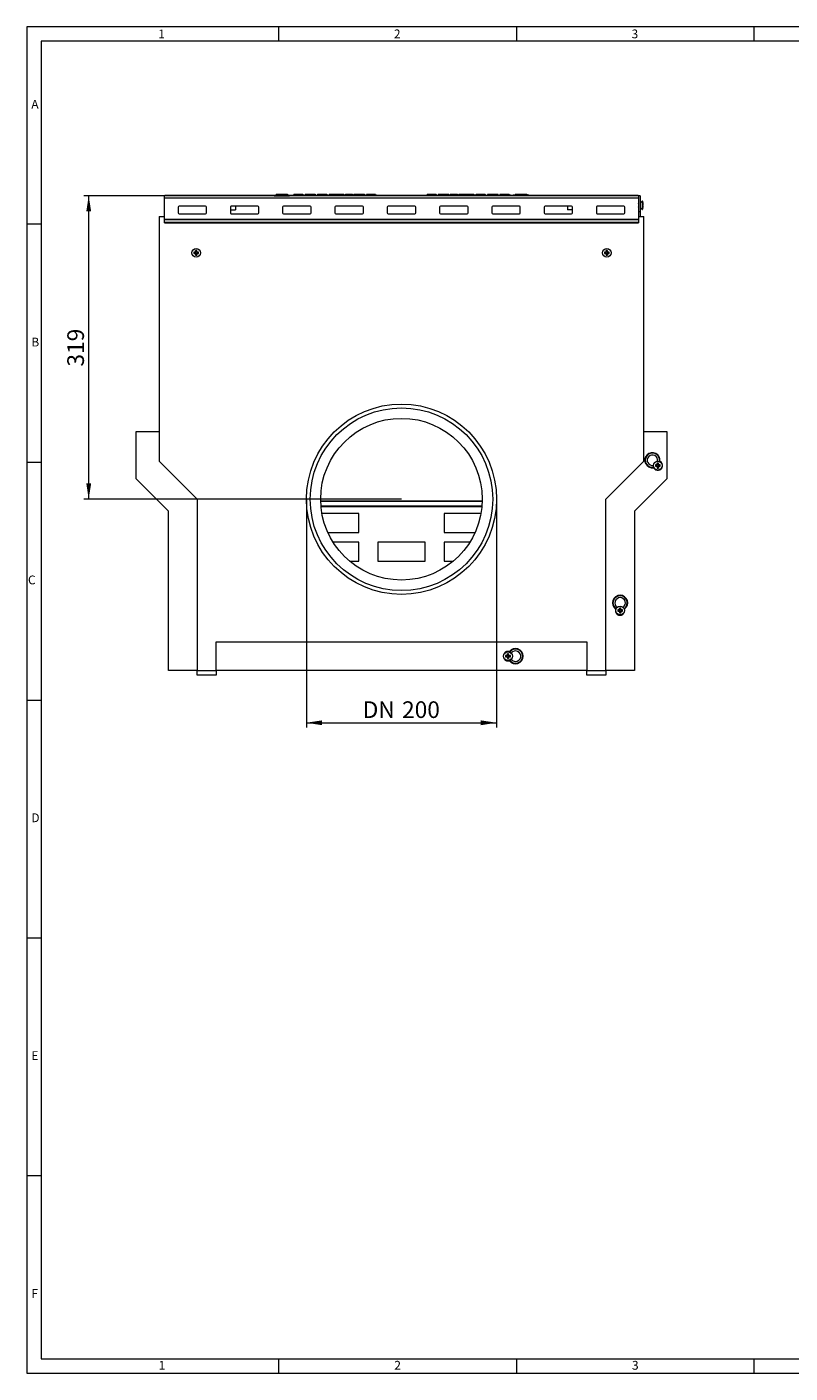
# Model space of a CAD drawing. Units: millimetres. Extents: x 35 to 2065, y 35 to 1450.
# Drawn here: x 35 to 838, y 35 to 1450 of the extents above; entities that cross this region are included whole.
import ezdxf

# ---------------------------------------------------------------- set-up
doc = ezdxf.new("R2010")
doc.units = ezdxf.units.MM
doc.header["$LTSCALE"] = 5
doc.styles.add('SLDTEXTSTYLE0', font='TXT', dxfattribs={"width": 0.75})
doc.styles.add('SLDTEXTSTYLE1', font='TXT', dxfattribs={"width": 0.605})
doc.dimstyles.new('SLDDIMSTYLE0', dxfattribs={"dimtxt": 17.5, "dimasz": 16.51, "dimexe": 0, "dimexo": 0.0625, "dimgap": 4.375, "dimtad": 1, "dimdec": 1, "dimrnd": 1e-09, "dimzin": 12, "dimdsep": 46, "dimtxsty": 'SLDTEXTSTYLE1', "dimsah": 1, "dimcen": 0.09, "dimadec": 0, "dimazin": 3, "dimtfac": 1, "dimtdec": 1, "dimtofl": 0, "dimtmove": 0, "dimatfit": 3, "dimfxl": 1, "dimfrac": 2, "dimtolj": 1, "dimtzin": 12, "dimarcsym": 0})

# ---------------------------------------------------------------- blocks, each defined once
blk = doc.blocks.new('_D')
at = {"color": 7, "linetype": 'Continuous', "lineweight": 0}
for p, q in [((329, 953.6), (329, 713.6)), ((529, 953.6), (529, 713.6)), ((329, 718.6), (529, 718.6))]:
    blk.add_line(p, q, dxfattribs=at)
for points in [[(329, 718.6), (345.6, 716), (345.6, 721.1)], [(529, 718.6), (512.5, 721.1), (512.5, 716)]]:
    blk.add_solid(points, dxfattribs=at)
at = {"color": 7, "linetype": 'Continuous', "lineweight": 0, "char_height": 17.5, "attachment_point": 1, "style": 'SLDTEXTSTYLE1'}
for s, insert in [('DN', (388.3, 741.1)), ('200', (429.7, 741.1))]:
    blk.add_mtext(s, dxfattribs=dict(at, insert=insert))
blk = doc.blocks.new('_D_1')
at = {"color": 7, "linetype": 'Continuous', "lineweight": 0}
for p, q in [((179.8, 1272.6), (95, 1272.6)), ((100, 953.6), (100, 1272.6)), ((429, 953.6), (95, 953.6))]:
    blk.add_line(p, q, dxfattribs=at)
for points in [[(100, 1272.6), (97.5, 1256.1), (102.6, 1256.1)], [(100, 953.6), (102.6, 970.1), (97.5, 970.1)]]:
    blk.add_solid(points, dxfattribs=at)
at = {"color": 7, "linetype": 'Continuous', "lineweight": 0, "insert": (77.5, 1093), "char_height": 17.5, "attachment_point": 1, "rotation": 90, "style": 'SLDTEXTSTYLE1'}
blk.add_mtext('319', dxfattribs=at)

msp = doc.modelspace()

# ---------------------------------------------------------------- linework, layer by layer
at = {"color": 7, "linetype": 'Continuous', "lineweight": 0}
for p, q in [((2065, 1450), (35, 1450)), ((35, 1450), (35, 35)), ((300, 1435), (300, 1450)), ((550, 1450), (550, 1435)), ((800, 1435), (800, 1450)), ((2050, 1435), (50, 1435)), ((50, 1435), (50, 50)), ((50, 1242.5), (35, 1242.5)), ((35, 992.5), (50, 992.5)), ((35, 742.5), (50, 742.5)), ((35, 492.5), (50, 492.5)), ((50, 242.5), (35, 242.5)), ((50, 50), (1115, 50)), ((300, 35), (300, 50)), ((550, 50), (550, 35)), ((800, 35), (800, 50)), ((35, 35), (1139, 35))]:
    msp.add_line(p, q, dxfattribs=at)
at = {"color": 7, "linetype": 'Continuous', "lineweight": 15}
for p, q in [((297.29, 1274.37), (297.1, 1272.57)), ((297.29, 1274.37), (299.44, 1274.37)), ((299.44, 1274.37), (299.6, 1272.57)), ((299.44, 1274.37), (307.06, 1274.37)), ((307.06, 1274.37), (306.9, 1272.57)), ((307.06, 1274.37), (309.21, 1274.37)), ((309.21, 1274.37), (309.4, 1272.57)), ((315.74, 1274.07), (315.33, 1272.57)), ((315.74, 1274.07), (317.66, 1274.07)), ((317.66, 1274.07), (318.07, 1272.57)), ((317.66, 1274.07), (321.2, 1274.07)), ((321.2, 1274.07), (323.24, 1274.07)), ((323.24, 1274.07), (322.83, 1272.57)), ((323.24, 1274.07), (325.16, 1274.07)), ((325.16, 1274.07), (325.57, 1272.57)), ((327.74, 1274.07), (327.33, 1272.57)), ((327.74, 1274.07), (330.7, 1274.07)), ((330.7, 1274.07), (338.26, 1274.07)), ((338.26, 1274.07), (338.67, 1272.57)), ((340.84, 1274.07), (340.43, 1272.57)), ((340.84, 1274.07), (343.8, 1274.07)), ((343.8, 1274.07), (350.36, 1274.07)), ((350.36, 1274.07), (350.77, 1272.57)), ((352.94, 1274.07), (352.53, 1272.57)), ((352.94, 1274.07), (354.86, 1274.07)), ((354.86, 1274.07), (355.27, 1272.57)), ((354.86, 1274.07), (357.94, 1274.07)), ((357.94, 1274.07), (357.53, 1272.57)), ((357.94, 1274.07), (360.9, 1274.07)), ((360.9, 1274.07), (368.46, 1274.07)), ((368.46, 1274.07), (368.87, 1272.57)), ((370.24, 1274.07), (369.83, 1272.57)), ((370.24, 1274.07), (372.54, 1274.07)), ((372.54, 1274.07), (372.13, 1272.57)), ((372.54, 1274.07), (375.5, 1274.07)), ((375.5, 1274.07), (377.46, 1274.07)), ((377.46, 1274.07), (377.87, 1272.57)), ((379.14, 1274.07), (378.73, 1272.57)), ((379.14, 1274.07), (383.6, 1274.07)), ((383.6, 1274.07), (385.8, 1274.07)), ((385.8, 1274.07), (390.26, 1274.07)), ((390.26, 1274.07), (390.67, 1272.57)), ((392.44, 1274.07), (392.03, 1272.57)), ((392.44, 1274.07), (394.36, 1274.07)), ((394.36, 1274.07), (394.77, 1272.57)), ((394.36, 1274.07), (397.9, 1274.07)), ((397.9, 1274.07), (399.94, 1274.07)), ((399.94, 1274.07), (399.53, 1272.57)), ((399.94, 1274.07), (401.86, 1274.07)), ((401.86, 1274.07), (402.27, 1272.57)), ((456.24, 1274.07), (455.97, 1273.07)), ((456.24, 1274.07), (459.2, 1274.07)), ((459.2, 1274.07), (465.66, 1274.07)), ((465.66, 1274.07), (465.93, 1273.07)), ((467.84, 1274.07), (467.57, 1273.07)), ((467.84, 1274.07), (472.3, 1274.07)), ((472.3, 1274.07), (474.5, 1274.07)), ((474.5, 1274.07), (478.96, 1274.07)), ((478.96, 1274.07), (479.23, 1273.07)), ((480.64, 1274.07), (480.37, 1273.07)), ((480.64, 1274.07), (483.64, 1274.07)), ((483.64, 1274.07), (483.37, 1273.07)), ((483.64, 1274.07), (485.56, 1274.07)), ((485.56, 1274.07), (485.83, 1273.07)), ((485.56, 1274.07), (487.86, 1274.07)), ((487.86, 1274.07), (488.13, 1273.07)), ((489.64, 1274.07), (489.37, 1273.07)), ((489.64, 1274.07), (492.6, 1274.07)), ((492.6, 1274.07), (505.16, 1274.07)), ((505.16, 1274.07), (505.43, 1273.07)), ((507.74, 1274.07), (507.47, 1273.07)), ((507.74, 1274.07), (509.66, 1274.07)), ((509.66, 1274.07), (509.93, 1273.07)), ((509.66, 1274.07), (513.3, 1274.07)), ((513.3, 1274.07), (515.34, 1274.07)), ((515.34, 1274.07), (515.07, 1273.07)), ((515.34, 1274.07), (517.26, 1274.07)), ((517.26, 1274.07), (517.53, 1273.07)), ((519.84, 1274.07), (519.57, 1273.07)), ((519.84, 1274.07), (522.8, 1274.07)), ((522.8, 1274.07), (529.76, 1274.07)), ((529.76, 1274.07), (530.03, 1273.07)), ((529.76, 1274.07), (530.36, 1274.07)), ((530.63, 1273.07), (530.36, 1274.07)), ((532.94, 1274.07), (532.67, 1273.07)), ((532.94, 1274.07), (535.9, 1274.07)), ((535.9, 1274.07), (540.44, 1274.07)), ((540.44, 1274.07), (540.17, 1273.07)), ((540.44, 1274.07), (542.36, 1274.07)), ((542.36, 1274.07), (542.63, 1273.07)), ((548.89, 1274.37), (548.75, 1273.07)), ((548.89, 1274.37), (551.04, 1274.37)), ((551.04, 1274.37), (551.16, 1273.07)), ((551.04, 1274.37), (558.66, 1274.37)), ((558.66, 1274.37), (558.54, 1273.07)), ((558.66, 1274.37), (560.81, 1274.37)), ((560.81, 1274.37), (560.95, 1273.07)), ((678.3, 1272.57), (179.8, 1272.57)), ((179.8, 1270.27), (179.8, 1272.57)), ((179.8, 1248.02), (179.8, 1270.27)), ((180.05, 1273.07), (297.15, 1273.07)), ((180.05, 1272.57), (180.05, 1273.07)), ((194.05, 1260.47), (194.05, 1254.49)), ((223.05, 1261.47), (195.05, 1261.47)), ((224.05, 1254.49), (224.05, 1260.47)), ((249.05, 1260.47), (249.05, 1254.49)), ((278.05, 1261.47), (250.05, 1261.47)), ((254.55, 1261.47), (254.55, 1257.57)), ((279.05, 1254.49), (279.05, 1260.47)), ((295.1, 1272.57), (311.4, 1272.57)), ((304.05, 1260.47), (304.05, 1254.49)), ((333.05, 1261.47), (305.05, 1261.47)), ((309.35, 1273.07), (315.47, 1273.07)), ((325.43, 1273.07), (327.47, 1273.07)), ((334.05, 1254.49), (334.05, 1260.47)), ((338.53, 1273.07), (340.57, 1273.07)), ((350.63, 1273.07), (352.67, 1273.07)), ((359.05, 1260.47), (359.05, 1254.49)), ((388.05, 1261.47), (360.05, 1261.47)), ((368.73, 1273.07), (369.97, 1273.07)), ((377.73, 1273.07), (378.87, 1273.07)), ((389.05, 1254.49), (389.05, 1260.47)), ((390.53, 1273.07), (392.17, 1273.07)), ((402.13, 1273.07), (423.52, 1273.07)), ((414.05, 1260.47), (414.05, 1254.49)), ((443.05, 1261.47), (415.05, 1261.47)), ((423.52, 1273.07), (423.38, 1272.57)), ((423.52, 1273.07), (427.78, 1273.07)), ((427.78, 1273.07), (427.92, 1272.57)), ((427.78, 1273.07), (432.72, 1273.07)), ((432.72, 1273.07), (432.58, 1272.57)), ((432.72, 1273.07), (436.98, 1273.07)), ((436.98, 1273.07), (437.12, 1272.57)), ((436.98, 1273.07), (443.44, 1273.07)), ((443.44, 1273.07), (443.3, 1272.57)), ((443.44, 1273.07), (459.4, 1273.07)), ((444.05, 1254.49), (444.05, 1260.47)), ((459.4, 1273.07), (459.54, 1272.57)), ((459.4, 1273.07), (467.23, 1273.07)), ((467.23, 1273.07), (467.1, 1272.57)), ((472.54, 1273.07), (467.23, 1273.07)), ((469.05, 1260.47), (469.05, 1254.49)), ((498.05, 1261.47), (470.05, 1261.47)), ((472.54, 1273.07), (472.67, 1272.57)), ((472.54, 1273.07), (474.25, 1273.07)), ((474.25, 1273.07), (474.11, 1272.57)), ((474.84, 1273.07), (474.25, 1273.07)), ((474.84, 1273.07), (474.97, 1272.57)), ((479.09, 1273.07), (474.84, 1273.07)), ((479.09, 1273.07), (479.01, 1272.57)), ((479.86, 1273.07), (479.09, 1273.07)), ((479.86, 1273.07), (480, 1272.57)), ((479.86, 1273.07), (487.88, 1273.07)), ((487.93, 1273.07), (487.79, 1272.57)), ((489.77, 1273.07), (487.93, 1273.07)), ((489.77, 1273.07), (489.64, 1272.57)), ((490.26, 1273.07), (489.77, 1273.07)), ((490.26, 1273.07), (490.4, 1272.57)), ((490.26, 1273.07), (492.44, 1273.07)), ((492.44, 1273.07), (492.3, 1272.57)), ((495.92, 1273.07), (492.44, 1273.07)), ((495.92, 1273.07), (495.79, 1272.57)), ((496.41, 1273.07), (495.92, 1273.07)), ((496.41, 1273.07), (496.55, 1272.57)), ((497.44, 1273.07), (496.41, 1273.07)), ((497.44, 1273.07), (497.57, 1272.57)), ((497.44, 1273.07), (498.35, 1273.07)), ((500.7, 1273.07), (498.52, 1273.07)), ((499.05, 1254.49), (499.05, 1260.47)), ((503.08, 1273.07), (500.7, 1273.07)), ((503.08, 1273.07), (503.21, 1272.57)), ((503.24, 1273.07), (503.98, 1273.07)), ((506.34, 1273.07), (504.16, 1273.07)), ((508.71, 1273.07), (506.34, 1273.07)), ((508.71, 1273.07), (508.85, 1272.57)), ((508.88, 1273.07), (523.05, 1273.07)), ((523.05, 1273.07), (522.92, 1272.57)), ((523.64, 1273.07), (523.05, 1273.07)), ((523.64, 1273.07), (523.78, 1272.57)), ((525.12, 1273.07), (523.64, 1273.07)), ((524.05, 1260.47), (524.05, 1254.49)), ((553.05, 1261.47), (525.05, 1261.47)), ((525.12, 1273.07), (525.1, 1272.57)), ((528.09, 1273.07), (525.12, 1273.07)), ((528.09, 1273.07), (528.03, 1272.57)), ((528.81, 1273.07), (528.09, 1273.07)), ((528.81, 1273.07), (529.08, 1272.57)), ((528.81, 1273.07), (529.93, 1273.07)), ((529.93, 1273.07), (529.8, 1272.57)), ((530.42, 1273.07), (529.93, 1273.07)), ((530.42, 1273.07), (530.56, 1272.57)), ((530.42, 1273.07), (532.41, 1273.07)), ((532.41, 1273.07), (532.27, 1272.57)), ((532.9, 1273.07), (532.41, 1273.07)), ((532.9, 1273.07), (533.03, 1272.57)), ((532.9, 1273.07), (537.87, 1273.07)), ((537.87, 1273.07), (537.74, 1272.57)), ((540.46, 1273.07), (537.87, 1273.07)), ((543.9, 1273.07), (540.46, 1273.07)), ((543.9, 1273.07), (544.03, 1272.57)), ((544.07, 1273.07), (546.51, 1273.07)), ((546.51, 1273.07), (546.38, 1272.57)), ((550, 1273.07), (546.51, 1273.07)), ((550, 1273.07), (549.86, 1272.57)), ((550.49, 1273.07), (550, 1273.07)), ((550.49, 1273.07), (550.62, 1272.57)), ((551.51, 1273.07), (550.49, 1273.07)), ((551.51, 1273.07), (551.65, 1272.57)), ((551.51, 1273.07), (552.54, 1273.07)), ((552.7, 1273.07), (552.57, 1272.57)), ((553.43, 1273.07), (552.7, 1273.07)), ((553.43, 1273.07), (553.32, 1272.57)), ((555, 1273.07), (553.43, 1273.07)), ((554.05, 1254.49), (554.05, 1260.47)), ((557.3, 1273.07), (555, 1273.07)), ((557.3, 1273.07), (557.43, 1272.57)), ((557.47, 1273.07), (558.33, 1273.07)), ((558.49, 1273.07), (558.36, 1272.57)), ((559.21, 1273.07), (558.49, 1273.07)), ((559.21, 1273.07), (559.1, 1272.57)), ((560.79, 1273.07), (559.21, 1273.07)), ((563.08, 1273.07), (560.79, 1273.07)), ((563.08, 1273.07), (563.22, 1272.57)), ((563.26, 1273.07), (678.05, 1273.07)), ((579.05, 1260.47), (579.05, 1254.49)), ((608.05, 1261.47), (580.05, 1261.47)), ((603.55, 1261.47), (603.55, 1257.57)), ((609.05, 1254.49), (609.05, 1260.47)), ((634.05, 1260.47), (634.05, 1254.49)), ((663.05, 1261.47), (635.05, 1261.47)), ((664.05, 1254.49), (664.05, 1260.47)), ((678.05, 1272.57), (678.05, 1273.07)), ((678.3, 1272.57), (678.3, 1270.27)), ((678.3, 1270.27), (678.3, 1248.02)), ((678.36, 1264.67), (678.3, 1264.56)), ((678.3, 1260.57), (678.36, 1260.47)), ((678.55, 1264.34), (678.36, 1264.67)), ((678.36, 1264.67), (678.36, 1260.47)), ((678.36, 1260.47), (678.55, 1260.8)), ((680.05, 1272.57), (678.55, 1272.57)), ((678.55, 1272.57), (678.55, 1255.57)), ((680.05, 1272.57), (680.05, 1255.57)), ((682.11, 1266.88), (680.05, 1264.82)), ((680.05, 1260.32), (682.11, 1258.26)), ((683.14, 1265.17), (683.11, 1265.17)), ((683.4, 1263.22), (683.11, 1263.22)), ((683.4, 1261.92), (683.11, 1261.92)), ((683.14, 1259.97), (683.11, 1259.97)), ((683.41, 1263.67), (683.33, 1263.66)), ((683.41, 1261.47), (683.33, 1261.48)), ((174.05, 1250.57), (174.05, 993.57)), ((174.05, 1250.57), (179.8, 1250.57)), ((179.8, 1247.71), (179.8, 1248.02)), ((179.8, 1244.63), (179.8, 1247.71)), ((195.05, 1253.49), (223.05, 1253.49)), ((249.05, 1257.57), (254.55, 1257.57)), ((250.05, 1253.49), (278.05, 1253.49)), ((305.05, 1253.49), (333.05, 1253.49)), ((360.05, 1253.49), (388.05, 1253.49)), ((415.05, 1253.49), (443.05, 1253.49)), ((470.05, 1253.49), (498.05, 1253.49)), ((525.05, 1253.49), (553.05, 1253.49)), ((580.05, 1253.49), (608.05, 1253.49)), ((609.05, 1257.57), (603.55, 1257.57)), ((635.05, 1253.49), (663.05, 1253.49)), ((678.3, 1250.57), (684.05, 1250.57)), ((678.3, 1248.02), (678.3, 1247.71)), ((678.3, 1247.71), (678.3, 1244.63)), ((680.05, 1255.57), (678.55, 1255.57)), ((678.55, 1255.57), (678.55, 1250.57)), ((680.05, 1255.57), (680.05, 1250.57)), ((684.05, 993.57), (684.05, 1250.57)), ((179.8, 1244.63), (678.3, 1244.63)), ((179.8, 1243.97), (179.8, 1244.63)), ((179.8, 1243.97), (678.3, 1243.97)), ((678.3, 1244.63), (678.3, 1243.97)), ((212.07, 1213.21), (210.5, 1213.21)), ((210.5, 1213.21), (210.5, 1211.93)), ((210.57, 1213.19), (210.5, 1213.21)), ((210.57, 1211.95), (210.5, 1211.93)), ((210.5, 1211.93), (212.07, 1211.93)), ((212.04, 1212.9), (210.63, 1213.18)), ((212.04, 1212.24), (210.63, 1211.96)), ((212.38, 1212.9), (212.04, 1212.9)), ((212.04, 1212.9), (212.04, 1212.24)), ((212.04, 1212.24), (212.38, 1212.24)), ((213.69, 1215.12), (212.41, 1215.12)), ((212.41, 1215.12), (212.41, 1213.55)), ((212.43, 1215.05), (212.41, 1215.12)), ((212.41, 1211.59), (212.41, 1210.02)), ((212.43, 1210.09), (212.41, 1210.02)), ((212.41, 1210.02), (213.69, 1210.02)), ((212.72, 1213.58), (212.44, 1214.99)), ((212.72, 1211.56), (212.44, 1210.14)), ((212.72, 1213.58), (212.72, 1213.24)), ((213.38, 1213.58), (212.72, 1213.58)), ((212.72, 1211.9), (212.72, 1211.56)), ((212.72, 1211.56), (213.38, 1211.56)), ((213.38, 1213.58), (213.66, 1214.99)), ((213.38, 1213.24), (213.38, 1213.58)), ((213.38, 1211.56), (213.38, 1211.9)), ((213.38, 1211.56), (213.66, 1210.14)), ((213.67, 1215.05), (213.69, 1215.12)), ((213.67, 1210.09), (213.69, 1210.02)), ((213.69, 1213.55), (213.69, 1215.12)), ((213.69, 1210.02), (213.69, 1211.59)), ((214.06, 1212.9), (213.72, 1212.9)), ((213.72, 1212.24), (214.06, 1212.24)), ((215.6, 1213.21), (214.03, 1213.21)), ((214.03, 1211.93), (215.6, 1211.93)), ((214.06, 1212.9), (215.47, 1213.18)), ((214.06, 1212.24), (214.06, 1212.9)), ((214.06, 1212.24), (215.47, 1211.96)), ((215.55, 1212.57), (215.47, 1213.18)), ((215.47, 1211.96), (215.55, 1212.57)), ((215.53, 1213.19), (215.6, 1213.21)), ((215.53, 1211.95), (215.6, 1211.93)), ((215.6, 1211.93), (215.6, 1213.21)), ((644.07, 1213.21), (642.5, 1213.21)), ((642.5, 1213.21), (642.5, 1211.93)), ((642.57, 1213.19), (642.5, 1213.21)), ((642.57, 1211.95), (642.5, 1211.93)), ((642.5, 1211.93), (644.07, 1211.93)), ((644.04, 1212.9), (642.63, 1213.18)), ((644.04, 1212.24), (642.63, 1211.96)), ((644.38, 1212.9), (644.04, 1212.9)), ((644.04, 1212.9), (644.04, 1212.24)), ((644.04, 1212.24), (644.38, 1212.24)), ((645.69, 1215.12), (644.41, 1215.12)), ((644.41, 1215.12), (644.41, 1213.55)), ((644.43, 1215.05), (644.41, 1215.12)), ((644.41, 1211.59), (644.41, 1210.02)), ((644.43, 1210.09), (644.41, 1210.02)), ((644.41, 1210.02), (645.69, 1210.02)), ((644.72, 1213.58), (644.44, 1214.99)), ((644.72, 1211.56), (644.44, 1210.14)), ((644.72, 1213.58), (644.72, 1213.24)), ((645.38, 1213.58), (644.72, 1213.58)), ((644.72, 1211.9), (644.72, 1211.56)), ((644.72, 1211.56), (645.38, 1211.56)), ((645.38, 1213.58), (645.66, 1214.99)), ((645.38, 1213.24), (645.38, 1213.58)), ((645.38, 1211.56), (645.38, 1211.9)), ((645.38, 1211.56), (645.66, 1210.14)), ((645.67, 1215.05), (645.69, 1215.12)), ((645.67, 1210.09), (645.69, 1210.02)), ((645.69, 1213.55), (645.69, 1215.12)), ((645.69, 1210.02), (645.69, 1211.59)), ((646.06, 1212.9), (645.72, 1212.9)), ((645.72, 1212.24), (646.06, 1212.24)), ((647.6, 1213.21), (646.03, 1213.21)), ((646.03, 1211.93), (647.6, 1211.93)), ((646.06, 1212.9), (647.47, 1213.18)), ((646.06, 1212.24), (646.06, 1212.9)), ((646.06, 1212.24), (647.47, 1211.96)), ((647.55, 1212.57), (647.47, 1213.18)), ((647.47, 1211.96), (647.55, 1212.57)), ((647.53, 1213.19), (647.6, 1213.21)), ((647.53, 1211.95), (647.6, 1211.93)), ((647.6, 1211.93), (647.6, 1213.21)), ((150.05, 975.14), (150.05, 1024.57)), ((150.05, 1024.57), (174.05, 1024.57)), ((684.05, 1024.57), (708.05, 1024.57)), ((708.05, 1024.57), (708.05, 975.14)), ((174.05, 993.57), (214.05, 953.57)), ((644.05, 953.57), (684.05, 993.57)), ((699.34, 991.46), (698.07, 991.46)), ((698.07, 991.46), (698.07, 989.89)), ((698.38, 989.92), (698.07, 991.46)), ((699.03, 989.92), (699.34, 991.46)), ((699.34, 989.89), (699.34, 991.46)), ((700.86, 992.98), (700.96, 993.38)), ((694.24, 986.66), (694.66, 986.81)), ((697.73, 989.55), (696.16, 989.55)), ((696.16, 989.55), (696.16, 988.27)), ((697.7, 989.24), (696.16, 989.55)), ((697.7, 988.58), (696.16, 988.27)), ((696.16, 988.27), (697.73, 988.27)), ((698.04, 989.24), (697.7, 989.24)), ((697.7, 989.24), (697.7, 988.58)), ((697.7, 988.58), (698.04, 988.58)), ((698.07, 987.93), (698.07, 986.36)), ((698.38, 987.9), (698.07, 986.36)), ((698.07, 986.36), (699.34, 986.36)), ((698.38, 989.92), (698.38, 989.58)), ((699.03, 989.92), (698.38, 989.92)), ((698.38, 988.24), (698.38, 987.9)), ((698.38, 987.9), (699.03, 987.9)), ((699.03, 989.58), (699.03, 989.92)), ((699.03, 987.9), (699.03, 988.24)), ((699.03, 987.9), (699.34, 986.36)), ((699.34, 986.36), (699.34, 987.93)), ((699.72, 989.24), (699.38, 989.24)), ((699.38, 988.58), (699.72, 988.58)), ((701.26, 989.55), (699.68, 989.55)), ((699.68, 988.27), (701.26, 988.27)), ((699.72, 989.24), (701.26, 989.55)), ((699.72, 988.58), (699.72, 989.24)), ((699.72, 988.58), (701.26, 988.27)), ((701.26, 988.27), (701.26, 989.55)), ((184.05, 941.14), (150.05, 975.14)), ((708.05, 975.14), (674.05, 941.14)), ((214.05, 953.57), (214.05, 773.57)), ((514.03, 951.61), (344.07, 951.61)), ((644.05, 773.57), (644.05, 953.57)), ((184.05, 773.57), (184.05, 941.14)), ((513.74, 946.29), (344.36, 946.29)), ((513.67, 945.58), (344.43, 945.58)), ((384.05, 938.57), (345.38, 938.57)), ((384.05, 918.57), (384.05, 938.57)), ((474.05, 938.57), (474.05, 918.57)), ((512.72, 938.57), (474.05, 938.57)), ((674.05, 941.14), (674.05, 773.57)), ((351.59, 918.57), (384.05, 918.57)), ((384.05, 908.57), (356.94, 908.57)), ((384.05, 888.57), (384.05, 908.57)), ((454.05, 908.57), (404.05, 908.57)), ((404.05, 908.57), (404.05, 888.57)), ((454.05, 888.57), (454.05, 908.57)), ((474.05, 918.57), (506.51, 918.57)), ((474.05, 908.57), (474.05, 888.57)), ((501.16, 908.57), (474.05, 908.57)), ((374.28, 888.57), (384.05, 888.57)), ((404.05, 888.57), (454.05, 888.57)), ((474.05, 888.57), (483.82, 888.57)), ((654.3, 838.13), (654.68, 837.95)), ((658.07, 837.21), (656.5, 837.21)), ((656.5, 837.21), (656.5, 835.93)), ((658.04, 836.9), (656.5, 837.21)), ((658.04, 836.24), (656.5, 835.93)), ((656.5, 835.93), (658.07, 835.93)), ((658.38, 836.9), (658.04, 836.9)), ((658.04, 836.9), (658.04, 836.24)), ((658.04, 836.24), (658.38, 836.24)), ((659.69, 839.12), (658.41, 839.12)), ((658.41, 839.12), (658.41, 837.55)), ((658.72, 837.58), (658.41, 839.12)), ((658.41, 835.59), (658.41, 834.02)), ((658.72, 835.56), (658.41, 834.02)), ((658.72, 837.58), (658.72, 837.24)), ((659.38, 837.58), (658.72, 837.58)), ((658.72, 835.9), (658.72, 835.56)), ((658.72, 835.56), (659.38, 835.56)), ((659.38, 837.58), (659.69, 839.12)), ((659.38, 837.24), (659.38, 837.58)), ((659.38, 835.56), (659.38, 835.9)), ((659.38, 835.56), (659.69, 834.02)), ((659.69, 837.55), (659.69, 839.12)), ((659.69, 834.02), (659.69, 835.59)), ((660.06, 836.9), (659.72, 836.9)), ((659.72, 836.24), (660.06, 836.24)), ((661.6, 837.21), (660.03, 837.21)), ((660.03, 835.93), (661.6, 835.93)), ((660.06, 836.9), (661.6, 837.21)), ((660.06, 836.24), (660.06, 836.9)), ((660.06, 836.24), (661.6, 835.93)), ((661.6, 835.93), (661.6, 837.21)), ((663.46, 837.93), (663.8, 838.13)), ((658.41, 834.02), (659.69, 834.02)), ((234.05, 803.57), (624.05, 803.57)), ((234.05, 773.57), (234.05, 803.57)), ((542.61, 793.32), (542.43, 792.93)), ((624.05, 803.57), (624.05, 773.57)), ((540.07, 789.21), (538.5, 789.21)), ((538.5, 789.21), (538.5, 787.93)), ((540.04, 788.9), (538.5, 789.21)), ((540.04, 788.24), (538.5, 787.93)), ((538.5, 787.93), (540.07, 787.93)), ((540.38, 788.9), (540.04, 788.9)), ((540.04, 788.9), (540.04, 788.24)), ((540.04, 788.24), (540.38, 788.24)), ((541.69, 791.12), (540.41, 791.12)), ((540.41, 791.12), (540.41, 789.55)), ((540.72, 789.58), (540.41, 791.12)), ((540.41, 787.59), (540.41, 786.02)), ((540.72, 787.56), (540.41, 786.02)), ((540.41, 786.02), (541.69, 786.02)), ((540.72, 789.58), (540.72, 789.24)), ((541.38, 789.58), (540.72, 789.58)), ((540.72, 787.9), (540.72, 787.56)), ((540.72, 787.56), (541.38, 787.56)), ((541.38, 789.58), (541.69, 791.12)), ((541.38, 789.24), (541.38, 789.58)), ((541.38, 787.56), (541.38, 787.9)), ((541.38, 787.56), (541.69, 786.02)), ((541.69, 789.55), (541.69, 791.12)), ((541.69, 786.02), (541.69, 787.59)), ((542.06, 788.9), (541.72, 788.9)), ((541.72, 788.24), (542.06, 788.24)), ((543.6, 789.21), (542.03, 789.21)), ((542.03, 787.93), (543.6, 787.93)), ((542.06, 788.9), (543.6, 789.21)), ((542.06, 788.24), (542.06, 788.9)), ((542.06, 788.24), (543.6, 787.93)), ((542.42, 784.13), (542.61, 783.82)), ((543.6, 787.93), (543.6, 789.21)), ((214.05, 773.57), (184.05, 773.57)), ((214.05, 773.57), (234.05, 773.57)), ((214.05, 768.57), (214.05, 773.57)), ((234.05, 768.57), (214.05, 768.57)), ((234.05, 773.57), (234.05, 768.57)), ((624.05, 773.57), (234.05, 773.57)), ((624.05, 773.57), (644.05, 773.57)), ((624.05, 768.57), (624.05, 773.57)), ((644.05, 768.57), (624.05, 768.57)), ((644.05, 773.57), (644.05, 768.57)), ((674.05, 773.57), (644.05, 773.57))]:
    msp.add_line(p, q, dxfattribs=at)
at = {"color": 8, "linetype": 'Continuous', "lineweight": 0}
for p, q in [((321.2, 1274.07), (321.2, 1272.57)), ((330.7, 1274.07), (330.7, 1272.57)), ((343.8, 1274.07), (343.8, 1272.57)), ((360.9, 1274.07), (360.9, 1272.57)), ((375.5, 1274.07), (375.5, 1272.57)), ((383.6, 1274.07), (383.6, 1272.57)), ((385.8, 1274.07), (385.8, 1272.57)), ((397.9, 1274.07), (397.9, 1272.57)), ((459.2, 1274.07), (459.2, 1273.07)), ((472.3, 1274.07), (472.3, 1273.07)), ((474.5, 1274.07), (474.5, 1273.07)), ((492.6, 1274.07), (492.6, 1273.07)), ((513.3, 1274.07), (513.3, 1273.07)), ((522.8, 1274.07), (522.8, 1273.07)), ((535.9, 1274.07), (535.9, 1273.07)), ((179.8, 1270.27), (678.3, 1270.27)), ((682.11, 1266.88), (682.11, 1258.26)), ((682.5, 1266.81), (682.5, 1258.33)), ((179.8, 1248.02), (678.3, 1248.02)), ((179.8, 1247.71), (678.3, 1247.71)), ((195.05, 1253.61), (195.05, 1253.49)), ((223.05, 1253.49), (223.05, 1253.61)), ((250.05, 1253.61), (250.05, 1253.49)), ((278.05, 1253.49), (278.05, 1253.61)), ((305.05, 1253.61), (305.05, 1253.49)), ((333.05, 1253.49), (333.05, 1253.61)), ((360.05, 1253.61), (360.05, 1253.49)), ((388.05, 1253.49), (388.05, 1253.61)), ((415.05, 1253.61), (415.05, 1253.49)), ((443.05, 1253.49), (443.05, 1253.61)), ((470.05, 1253.61), (470.05, 1253.49)), ((498.05, 1253.49), (498.05, 1253.61)), ((525.05, 1253.61), (525.05, 1253.49)), ((553.05, 1253.49), (553.05, 1253.61)), ((580.05, 1253.61), (580.05, 1253.49)), ((608.05, 1253.49), (608.05, 1253.61)), ((635.05, 1253.61), (635.05, 1253.49)), ((663.05, 1253.49), (663.05, 1253.61)), ((212.38, 1212.9), (212.07, 1213.21)), ((212.38, 1212.24), (212.07, 1211.93)), ((212.72, 1213.24), (212.41, 1213.55)), ((212.72, 1211.9), (212.41, 1211.59)), ((213.38, 1213.24), (213.69, 1213.55)), ((213.38, 1211.9), (213.69, 1211.59)), ((213.72, 1212.9), (214.03, 1213.21)), ((213.72, 1212.24), (214.03, 1211.93)), ((644.38, 1212.9), (644.07, 1213.21)), ((644.38, 1212.24), (644.07, 1211.93)), ((644.72, 1213.24), (644.41, 1213.55)), ((644.72, 1211.9), (644.41, 1211.59)), ((645.38, 1213.24), (645.69, 1213.55)), ((645.38, 1211.9), (645.69, 1211.59)), ((645.72, 1212.9), (646.03, 1213.21)), ((645.72, 1212.24), (646.03, 1211.93)), ((698.04, 989.24), (697.73, 989.55)), ((698.04, 988.58), (697.73, 988.27)), ((698.38, 989.58), (698.07, 989.89)), ((698.38, 988.24), (698.07, 987.93)), ((699.03, 989.58), (699.34, 989.89)), ((699.03, 988.24), (699.34, 987.93)), ((699.38, 989.24), (699.68, 989.55)), ((699.38, 988.58), (699.68, 988.27)), ((514.01, 951.1), (344.09, 951.1)), ((658.38, 836.9), (658.07, 837.21)), ((658.38, 836.24), (658.07, 835.93)), ((658.72, 837.24), (658.41, 837.55)), ((658.72, 835.9), (658.41, 835.59)), ((659.38, 837.24), (659.69, 837.55)), ((659.38, 835.9), (659.69, 835.59)), ((659.72, 836.9), (660.03, 837.21)), ((659.72, 836.24), (660.03, 835.93)), ((540.38, 788.9), (540.07, 789.21)), ((540.38, 788.24), (540.07, 787.93)), ((540.72, 789.24), (540.41, 789.55)), ((540.72, 787.9), (540.41, 787.59)), ((541.38, 789.24), (541.69, 789.55)), ((541.38, 787.9), (541.69, 787.59)), ((541.72, 788.9), (542.03, 789.21)), ((541.72, 788.24), (542.03, 787.93))]:
    msp.add_line(p, q, dxfattribs=at)
at = {"color": 7, "linetype": 'Continuous', "lineweight": 15, "flags": 128}
for points in [[(498.52, 1273.07), (498.37, 1272.57), (498.37, 1272.57)], [(500.7, 1273.07), (500.7, 1272.77), (500.7, 1272.57)], [(504.16, 1273.07), (504, 1272.57), (504, 1272.57)], [(506.34, 1273.07), (506.34, 1272.77), (506.34, 1272.57)], [(555, 1273.07), (555, 1272.77), (555, 1272.57)], [(560.79, 1273.07), (560.79, 1272.77), (560.79, 1272.57)], [(210.63, 1213.18), (210.55, 1212.57), (210.63, 1211.96)], [(213.66, 1214.99), (213.05, 1215.07), (212.44, 1214.99)], [(212.44, 1210.14), (213.05, 1210.07), (213.66, 1210.14)], [(642.63, 1213.18), (642.55, 1212.57), (642.63, 1211.96)], [(645.66, 1214.99), (645.05, 1215.07), (644.44, 1214.99)], [(644.44, 1210.14), (645.05, 1210.07), (645.66, 1210.14)]]:
    msp.add_lwpolyline(points, dxfattribs=at)
at = {"color": 8, "linetype": 'Continuous', "lineweight": 0, "flags": 128}
msp.add_lwpolyline([(540.46, 1273.07), (540.47, 1272.77), (540.47, 1272.57)], dxfattribs=at)
at = {"color": 7, "linetype": 'Continuous', "lineweight": 15}
for centre, radius in [((213.05, 1212.57), 4.65), ((645.05, 1212.57), 4.65), ((429.05, 953.57), 100), ((429.05, 953.57), 96), ((429.05, 953.57), 85), ((698.71, 988.91), 4.65), ((659.05, 836.57), 4.65), ((541.05, 788.57), 4.65)]:
    msp.add_circle(centre, radius, dxfattribs=at)
for centre, radius, start, end in [((195.05, 1260.47), 0.999, 89.9357, 179.93556), ((223.05, 1260.47), 0.999, 0.06444, 90.0643), ((250.05, 1260.47), 0.999, 89.9357, 179.93556), ((278.05, 1260.47), 0.999, 0.06444, 90.0643), ((305.05, 1260.47), 0.999, 89.9357, 179.93556), ((333.05, 1260.47), 0.999, 0.06444, 90.0643), ((360.05, 1260.47), 0.999, 89.9357, 179.93556), ((388.05, 1260.47), 0.999, 0.06444, 90.0643), ((415.05, 1260.47), 0.999, 89.9357, 179.93556), ((443.05, 1260.47), 0.999, 0.06444, 90.0643), ((470.05, 1260.47), 0.999, 89.9357, 179.93556), ((498.05, 1260.47), 0.999, 0.06444, 90.0643), ((525.05, 1260.47), 0.999, 89.9357, 179.93556), ((553.05, 1260.47), 0.999, 0.06444, 90.0643), ((580.05, 1260.47), 0.999, 89.9357, 179.93556), ((608.05, 1260.47), 0.999, 0.06444, 90.0643), ((635.05, 1260.47), 0.999, 89.9357, 179.93556), ((663.05, 1260.47), 0.999, 0.06444, 90.0643), ((682.28, 1266.7), 0.246, 26.52535, 135), ((674, 1262.57), 9.5, 15.88362, 26.52535), ((674, 1262.57), 9.5, 333.47465, 344.11638), ((679.54, 1262.8), 3.97, 12.52335, 31.31071), ((677.14, 1262.24), 6.35, 9.32762, 24.40563), ((677.14, 1262.89), 6.35, 335.59437, 350.67238), ((679.54, 1262.33), 3.97, 328.68929, 347.47665), ((674, 1262.57), 9.48, 7.1981, 15.92192), ((674, 1262.57), 9.14, 355.9207, 4.0793), ((674, 1262.57), 9.48, 344.07808, 352.8019), ((676.34, 1263.15), 7.09, 4.15788, 4.89631), ((680.9, 1263.58), 2.53, 351.70602, 352.92897), ((680.9, 1261.55), 2.53, 7.07103, 8.29398), ((676.34, 1261.99), 7.09, 355.10369, 355.84212), ((195.05, 1254.49), 0.999, 180.06444, 270.0643), ((223.05, 1254.49), 0.999, 269.9357, 359.93556), ((250.05, 1254.49), 0.999, 180.06444, 270.0643), ((278.05, 1254.49), 0.999, 269.9357, 359.93556), ((305.05, 1254.49), 0.999, 180.06444, 270.0643), ((333.05, 1254.49), 0.999, 269.9357, 359.93556), ((360.05, 1254.49), 0.999, 180.06444, 270.0643), ((388.05, 1254.49), 0.999, 269.9357, 359.93556), ((415.05, 1254.49), 0.999, 180.06444, 270.0643), ((443.05, 1254.49), 0.999, 269.9357, 359.93556), ((470.05, 1254.49), 0.999, 180.06444, 270.0643), ((498.05, 1254.49), 0.999, 269.9357, 359.93556), ((525.05, 1254.49), 0.999, 180.06444, 270.0643), ((553.05, 1254.49), 0.999, 269.9357, 359.93556), ((580.05, 1254.49), 0.999, 180.06444, 270.0643), ((608.05, 1254.49), 0.999, 269.9357, 359.93556), ((635.05, 1254.49), 0.999, 180.06444, 270.0643), ((663.05, 1254.49), 0.999, 269.9357, 359.93556), ((682.28, 1258.44), 0.246, 225, 333.47465), ((212.07, 1213.55), 0.341, 270, 0), ((212.07, 1211.59), 0.341, 0, 90), ((212.38, 1213.24), 0.341, 270.02117, 359.97883), ((212.38, 1211.9), 0.341, 0.02117, 89.97883), ((213.72, 1213.24), 0.341, 180.02117, 269.97883), ((213.72, 1211.9), 0.341, 90.02117, 179.97883), ((214.03, 1213.55), 0.341, 180, 270), ((214.03, 1211.59), 0.341, 90, 180), ((644.07, 1213.55), 0.341, 270, 0), ((644.07, 1211.59), 0.341, 0, 90), ((644.38, 1213.24), 0.341, 270.02117, 359.97883), ((644.38, 1211.9), 0.341, 0.02117, 89.97883), ((645.72, 1213.24), 0.341, 180.02117, 269.97883), ((645.72, 1211.9), 0.341, 90.02117, 179.97883), ((646.03, 1213.55), 0.341, 180, 270), ((646.03, 1211.59), 0.341, 90, 180), ((693.05, 994.57), 8, 351.41991, 278.58009), ((693.05, 994.57), 7.5, 349.72497, 180), ((693.05, 994.57), 7.5, 180, 280.27503), ((693.05, 994.57), 5.5, 349.37981, 280.62019), ((698.71, 988.91), 5, 206.79004, 63.20996), ((697.73, 989.89), 0.341, 270, 0), ((697.73, 987.93), 0.341, 0, 90), ((698.04, 989.58), 0.341, 270.02117, 359.97883), ((698.04, 988.24), 0.341, 0.02117, 89.97883), ((699.38, 989.58), 0.341, 180.02117, 269.97883), ((699.38, 988.24), 0.341, 90.02117, 179.97883), ((699.68, 989.89), 0.341, 180, 270), ((699.68, 987.93), 0.341, 90, 180), ((659.05, 844.57), 8, 306.41991, 233.58009), ((659.05, 844.57), 7.5, 304.72497, 180), ((659.05, 844.57), 5.5, 304.37981, 235.62019), ((659.05, 844.57), 7.5, 180, 235.27503), ((659.05, 836.57), 5, 161.79004, 18.20996), ((658.07, 837.55), 0.341, 270, 0), ((658.07, 835.59), 0.341, 0, 90), ((658.38, 837.24), 0.341, 270.02117, 359.97883), ((658.38, 835.9), 0.341, 0.02117, 89.97883), ((659.72, 837.24), 0.341, 180.02117, 269.97883), ((659.72, 835.9), 0.341, 90.02117, 179.97883), ((660.03, 837.55), 0.341, 180, 270), ((660.03, 835.59), 0.341, 90, 180), ((541.05, 788.57), 5, 71.79004, 288.20996), ((549.05, 788.57), 8, 216.41991, 143.58009), ((549.05, 788.57), 7.5, 214.72497, 145.27503), ((549.05, 788.57), 5.5, 270, 145.62019), ((540.07, 789.55), 0.341, 270, 0), ((540.07, 787.59), 0.341, 0, 90), ((540.38, 789.24), 0.341, 270.02117, 359.97883), ((540.38, 787.9), 0.341, 0.02117, 89.97883), ((541.72, 789.24), 0.341, 180.02117, 269.97883), ((541.72, 787.9), 0.341, 90.02117, 179.97883), ((542.03, 789.55), 0.341, 180, 270), ((542.03, 787.59), 0.341, 90, 180), ((549.05, 788.57), 5.5, 214.37981, 270)]:
    msp.add_arc(centre, radius, start, end, dxfattribs=at)

# ---------------------------------------------------------------- texts
at = {"color": 7, "linetype": 'Continuous', "lineweight": 0, "char_height": 9.26, "attachment_point": 1, "style": 'SLDTEXTSTYLE0'}
for s, insert in [('1', (173.16, 1447.29)), ('2', (421.07, 1447.29)), ('3', (671.07, 1447.29)), ('A', (39.64, 1373.34)), ('B', (39.64, 1123.34)), ('C', (36.12, 873.34)), ('D', (39.64, 623.34)), ('E', (39.64, 373.34)), ('F', (39.64, 123.34)), ('1', (173.58, 47.79)), ('2', (421.5, 47.79)), ('3', (671.5, 47.79))]:
    msp.add_mtext(s, dxfattribs=dict(at, insert=insert))

# ---------------------------------------------------------------- dimensions: what is measured, and where the dimension line sits
at = {"color": 7, "linetype": 'Continuous', "lineweight": 0}
dim = msp.add_linear_dim(base=(100.05, 1272.57), p1=(429.05, 953.57), p2=(179.8, 1272.57), angle=90, dimstyle='SLDDIMSTYLE0', dxfattribs=at)
dim.commit()
dim.dimension.update_dxf_attribs({"geometry": '_D_1', "text_midpoint": (100.05, 1113.07), "dimtype": 160})
dim = msp.add_linear_dim(base=(529.05, 718.57), p1=(329.05, 953.57), p2=(529.05, 953.57), text='DN <>', dimstyle='SLDDIMSTYLE0', dxfattribs=at)
dim.commit()
dim.dimension.update_dxf_attribs({"geometry": '_D', "text_midpoint": (429.05, 718.57), "dimtype": 160})

doc.saveas('drawing.dxf')
